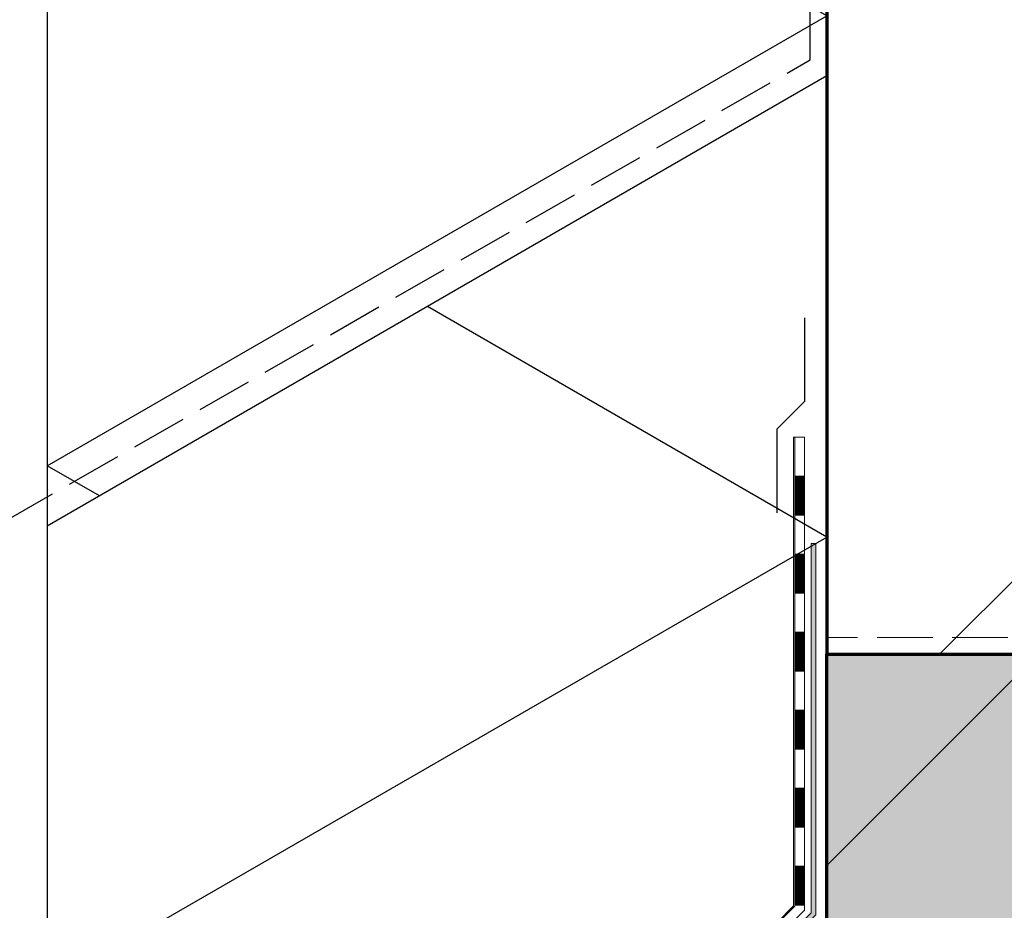
# Model space of a CAD drawing. Units: millimetres. Extents: x 0 to 1050, y 0 to 1485.
# Drawn here: x 466 to 642, y 762 to 922 of the extents above; entities that cross this region are included whole.
import ezdxf

# ---------------------------------------------------------------- set-up
doc = ezdxf.new("R2010")
doc.units = ezdxf.units.MM
doc.linetypes.add('VERDECKT2_S2', pattern=[13.5, 10, -3.5])
for name, color, linetype, lineweight in [('BETON', 30, 'Continuous', 70), ('DILALATIEVOEG EN AFDICHTING', 5, 'Continuous', 35), ('KALKZANDSTEEN', 2, 'Continuous', 100), ('STEENWOL', 5, 'Continuous', 35)]:
    doc.layers.add(name, color=color, linetype=linetype, lineweight=lineweight)

# ---------------------------------------------------------------- blocks, each defined once
blk = doc.blocks.new('PATTERNELEMENT_1')
at = {"layer": 'DILALATIEVOEG EN AFDICHTING', "color": 5, "linetype": 'Continuous', "lineweight": 13}
for p, q in [((604.83, 846.55), (604.83, 846.55)), ((604.83, 846.55), (604.83, 846.55)), ((604.83, 846.55), (604.83, 839.55)), ((604.83, 846.55), (604.83, 846.55)), ((604.83, 846.55), (604.83, 846.55)), ((604.83, 846.55), (604.83, 839.55)), ((606.58, 846.55), (606.58, 846.55)), ((606.58, 846.55), (606.58, 846.55)), ((606.58, 846.55), (606.58, 839.55)), ((604.83, 839.55), (604.83, 839.55)), ((604.83, 839.55), (606.58, 839.55)), ((604.83, 839.55), (604.83, 839.55)), ((604.83, 839.55), (604.83, 839.55)), ((604.83, 839.55), (604.83, 832.55)), ((604.83, 839.55), (604.83, 839.55)), ((604.83, 839.55), (604.83, 832.55)), ((604.83, 839.55), (604.83, 839.55)), ((604.83, 839.55), (604.83, 839.55)), ((604.83, 839.55), (604.83, 832.55)), ((604.83, 839.55), (604.83, 839.55)), ((604.83, 839.55), (604.83, 832.55)), ((604.83, 839.55), (604.83, 839.55)), ((604.83, 839.55), (604.83, 832.55)), ((604.83, 839.55), (604.83, 839.55)), ((604.83, 839.55), (604.83, 832.55)), ((604.83, 839.55), (604.83, 839.55)), ((604.83, 839.55), (604.83, 832.55)), ((604.83, 839.41), (604.83, 839.41)), ((604.83, 839.41), (606.58, 839.41)), ((604.83, 839.27), (604.83, 839.27)), ((604.83, 839.27), (606.58, 839.27)), ((604.83, 839.13), (604.83, 839.13)), ((604.83, 839.13), (606.58, 839.13)), ((604.83, 838.99), (604.83, 838.99)), ((604.83, 838.99), (606.58, 838.99)), ((604.83, 838.85), (604.83, 838.85)), ((604.83, 838.85), (606.58, 838.85)), ((604.83, 838.71), (604.83, 838.71)), ((604.83, 838.71), (606.58, 838.71)), ((604.83, 838.57), (604.83, 838.57)), ((604.83, 838.57), (606.58, 838.57)), ((604.83, 838.43), (604.83, 838.43)), ((604.83, 838.43), (606.58, 838.43)), ((604.83, 838.29), (604.83, 838.29)), ((604.83, 838.29), (606.58, 838.29)), ((604.83, 838.15), (604.83, 838.15)), ((604.83, 838.15), (606.58, 838.15)), ((606.58, 839.55), (606.58, 839.55)), ((606.58, 839.55), (606.58, 839.55)), ((606.58, 839.55), (606.58, 839.55)), ((606.58, 839.55), (606.58, 832.55)), ((606.58, 839.41), (606.58, 839.41)), ((606.58, 839.27), (606.58, 839.27)), ((606.58, 839.13), (606.58, 839.13)), ((606.58, 838.99), (606.58, 838.99)), ((606.58, 838.85), (606.58, 838.85)), ((606.58, 838.71), (606.58, 838.71)), ((606.58, 838.57), (606.58, 838.57)), ((606.58, 838.43), (606.58, 838.43)), ((606.58, 838.29), (606.58, 838.29)), ((606.58, 838.15), (606.58, 838.15)), ((604.83, 838.01), (604.83, 838.01)), ((604.83, 838.01), (606.58, 838.01)), ((604.83, 837.87), (604.83, 837.87)), ((604.83, 837.87), (606.58, 837.87)), ((604.83, 837.73), (604.83, 837.73)), ((604.83, 837.73), (606.58, 837.73)), ((604.83, 837.59), (604.83, 837.59)), ((604.83, 837.59), (606.58, 837.59)), ((604.83, 837.45), (604.83, 837.45)), ((604.83, 837.45), (606.58, 837.45)), ((604.83, 837.31), (604.83, 837.31)), ((604.83, 837.31), (606.58, 837.31)), ((604.83, 837.17), (604.83, 837.17)), ((604.83, 837.17), (606.58, 837.17)), ((604.83, 837.03), (604.83, 837.03)), ((604.83, 837.03), (606.58, 837.03)), ((604.83, 836.89), (604.83, 836.89)), ((604.83, 836.89), (606.58, 836.89)), ((604.83, 836.75), (604.83, 836.75)), ((604.83, 836.75), (606.58, 836.75)), ((604.83, 836.61), (604.83, 836.61)), ((604.83, 836.61), (606.58, 836.61)), ((604.83, 836.47), (604.83, 836.47)), ((604.83, 836.47), (606.58, 836.47)), ((604.83, 836.33), (604.83, 836.33)), ((604.83, 836.33), (606.58, 836.33)), ((606.58, 838.01), (606.58, 838.01)), ((606.58, 837.87), (606.58, 837.87)), ((606.58, 837.73), (606.58, 837.73)), ((606.58, 837.59), (606.58, 837.59)), ((606.58, 837.45), (606.58, 837.45)), ((606.58, 837.31), (606.58, 837.31)), ((606.58, 837.17), (606.58, 837.17)), ((606.58, 837.03), (606.58, 837.03)), ((606.58, 836.89), (606.58, 836.89)), ((606.58, 836.75), (606.58, 836.75)), ((606.58, 836.61), (606.58, 836.61)), ((606.58, 836.47), (606.58, 836.47)), ((606.58, 836.33), (606.58, 836.33)), ((604.83, 836.19), (604.83, 836.19)), ((604.83, 836.19), (606.58, 836.19)), ((604.83, 836.05), (604.83, 836.05)), ((604.83, 836.05), (606.58, 836.05)), ((604.83, 835.91), (604.83, 835.91)), ((604.83, 835.91), (606.58, 835.91)), ((604.83, 835.77), (604.83, 835.77)), ((604.83, 835.77), (606.58, 835.77)), ((604.83, 835.63), (604.83, 835.63)), ((604.83, 835.63), (606.58, 835.63)), ((604.83, 835.49), (604.83, 835.49)), ((604.83, 835.49), (606.58, 835.49)), ((604.83, 835.35), (604.83, 835.35)), ((604.83, 835.35), (606.58, 835.35)), ((604.83, 835.21), (604.83, 835.21)), ((604.83, 835.21), (606.58, 835.21)), ((604.83, 835.07), (604.83, 835.07)), ((604.83, 835.07), (606.58, 835.07)), ((604.83, 834.93), (604.83, 834.93)), ((604.83, 834.93), (606.58, 834.93)), ((604.83, 834.79), (604.83, 834.79)), ((604.83, 834.79), (606.58, 834.79)), ((604.83, 834.65), (604.83, 834.65)), ((604.83, 834.65), (606.58, 834.65)), ((606.58, 836.19), (606.58, 836.19)), ((606.58, 836.05), (606.58, 836.05)), ((606.58, 835.91), (606.58, 835.91)), ((606.58, 835.77), (606.58, 835.77)), ((606.58, 835.63), (606.58, 835.63)), ((606.58, 835.49), (606.58, 835.49)), ((606.58, 835.35), (606.58, 835.35)), ((606.58, 835.21), (606.58, 835.21)), ((606.58, 835.07), (606.58, 835.07)), ((606.58, 834.93), (606.58, 834.93)), ((606.58, 834.79), (606.58, 834.79)), ((606.58, 834.65), (606.58, 834.65)), ((604.83, 834.51), (604.83, 834.51)), ((604.83, 834.51), (606.58, 834.51)), ((604.83, 834.37), (604.83, 834.37)), ((604.83, 834.37), (606.58, 834.37)), ((604.83, 834.23), (604.83, 834.23)), ((604.83, 834.23), (606.58, 834.23)), ((604.83, 834.09), (604.83, 834.09)), ((604.83, 834.09), (606.58, 834.09)), ((604.83, 833.95), (604.83, 833.95)), ((604.83, 833.95), (606.58, 833.95)), ((604.83, 833.81), (604.83, 833.81)), ((604.83, 833.81), (606.58, 833.81)), ((604.83, 833.67), (604.83, 833.67)), ((604.83, 833.67), (606.58, 833.67)), ((604.83, 833.53), (604.83, 833.53)), ((604.83, 833.53), (606.58, 833.53)), ((604.83, 833.39), (604.83, 833.39)), ((604.83, 833.39), (606.58, 833.39)), ((604.83, 833.25), (604.83, 833.25)), ((604.83, 833.25), (606.58, 833.25)), ((604.83, 833.11), (604.83, 833.11)), ((604.83, 833.11), (606.58, 833.11)), ((604.83, 832.97), (604.83, 832.97)), ((604.83, 832.97), (606.58, 832.97)), ((604.83, 832.83), (604.83, 832.83)), ((604.83, 832.83), (606.58, 832.83)), ((606.58, 834.51), (606.58, 834.51)), ((606.58, 834.37), (606.58, 834.37)), ((606.58, 834.23), (606.58, 834.23)), ((606.58, 834.09), (606.58, 834.09)), ((606.58, 833.95), (606.58, 833.95)), ((606.58, 833.81), (606.58, 833.81)), ((606.58, 833.67), (606.58, 833.67)), ((606.58, 833.53), (606.58, 833.53)), ((606.58, 833.39), (606.58, 833.39)), ((606.58, 833.25), (606.58, 833.25)), ((606.58, 833.11), (606.58, 833.11)), ((606.58, 832.97), (606.58, 832.97)), ((606.58, 832.83), (606.58, 832.83)), ((604.83, 832.69), (604.83, 832.69)), ((604.83, 832.69), (606.58, 832.69)), ((604.83, 832.55), (604.83, 832.55)), ((604.83, 832.55), (604.83, 832.55)), ((604.83, 832.55), (604.83, 832.55)), ((604.83, 832.55), (604.83, 832.55)), ((604.83, 832.55), (604.83, 832.55)), ((604.83, 832.55), (604.83, 832.55)), ((604.83, 832.55), (604.83, 832.55)), ((604.83, 832.55), (604.83, 832.55)), ((604.83, 832.55), (606.58, 832.55)), ((604.83, 832.55), (604.83, 832.55)), ((604.83, 832.55), (604.83, 825.55)), ((604.83, 832.55), (604.83, 832.55)), ((604.83, 832.55), (604.83, 825.55)), ((606.58, 832.69), (606.58, 832.69)), ((606.58, 832.55), (606.58, 832.55)), ((606.58, 832.55), (606.58, 832.55)), ((606.58, 832.55), (606.58, 832.55)), ((606.58, 832.55), (606.58, 825.55)), ((604.83, 825.55), (604.83, 825.55)), ((604.83, 825.55), (606.58, 825.55)), ((604.83, 825.55), (604.83, 825.55)), ((604.83, 825.55), (604.83, 825.55)), ((604.83, 825.55), (604.83, 818.55)), ((604.83, 825.55), (604.83, 825.55)), ((604.83, 825.55), (604.83, 818.55)), ((604.83, 825.55), (604.83, 825.55)), ((604.83, 825.55), (604.83, 825.55)), ((604.83, 825.55), (604.83, 818.55)), ((604.83, 825.55), (604.83, 825.55)), ((604.83, 825.55), (604.83, 818.55)), ((604.83, 825.55), (604.83, 825.55)), ((604.83, 825.55), (604.83, 818.55)), ((604.83, 825.55), (604.83, 825.55)), ((604.83, 825.55), (604.83, 818.55)), ((604.83, 825.55), (604.83, 825.55)), ((604.83, 825.55), (604.83, 818.55)), ((604.83, 825.41), (604.83, 825.41)), ((604.83, 825.41), (606.58, 825.41)), ((604.83, 825.27), (604.83, 825.27)), ((604.83, 825.27), (606.58, 825.27)), ((604.83, 825.13), (604.83, 825.13)), ((604.83, 825.13), (606.58, 825.13)), ((604.83, 824.99), (604.83, 824.99)), ((604.83, 824.99), (606.58, 824.99)), ((604.83, 824.85), (604.83, 824.85)), ((604.83, 824.85), (606.58, 824.85)), ((604.83, 824.71), (604.83, 824.71)), ((604.83, 824.71), (606.58, 824.71)), ((604.83, 824.57), (604.83, 824.57)), ((604.83, 824.57), (606.58, 824.57)), ((604.83, 824.43), (604.83, 824.43)), ((604.83, 824.43), (606.58, 824.43)), ((604.83, 824.29), (604.83, 824.29)), ((604.83, 824.29), (606.58, 824.29)), ((604.83, 824.15), (604.83, 824.15)), ((604.83, 824.15), (606.58, 824.15)), ((604.83, 824.01), (604.83, 824.01)), ((604.83, 824.01), (606.58, 824.01)), ((606.58, 825.55), (606.58, 825.55)), ((606.58, 825.55), (606.58, 825.55)), ((606.58, 825.55), (606.58, 825.55)), ((606.58, 825.55), (606.58, 818.55)), ((606.58, 825.41), (606.58, 825.41)), ((606.58, 825.27), (606.58, 825.27)), ((606.58, 825.13), (606.58, 825.13)), ((606.58, 824.99), (606.58, 824.99)), ((606.58, 824.85), (606.58, 824.85)), ((606.58, 824.71), (606.58, 824.71)), ((606.58, 824.57), (606.58, 824.57)), ((606.58, 824.43), (606.58, 824.43)), ((606.58, 824.29), (606.58, 824.29)), ((606.58, 824.15), (606.58, 824.15)), ((606.58, 824.01), (606.58, 824.01)), ((604.83, 823.87), (604.83, 823.87)), ((604.83, 823.87), (606.58, 823.87)), ((604.83, 823.73), (604.83, 823.73)), ((604.83, 823.73), (606.58, 823.73)), ((604.83, 823.59), (604.83, 823.59)), ((604.83, 823.59), (606.58, 823.59)), ((604.83, 823.45), (604.83, 823.45)), ((604.83, 823.45), (606.58, 823.45)), ((604.83, 823.31), (604.83, 823.31)), ((604.83, 823.31), (606.58, 823.31)), ((604.83, 823.17), (604.83, 823.17)), ((604.83, 823.17), (606.58, 823.17)), ((604.83, 823.03), (604.83, 823.03)), ((604.83, 823.03), (606.58, 823.03)), ((604.83, 822.89), (604.83, 822.89)), ((604.83, 822.89), (606.58, 822.89)), ((604.83, 822.75), (604.83, 822.75)), ((604.83, 822.75), (606.58, 822.75)), ((604.83, 822.61), (604.83, 822.61)), ((604.83, 822.61), (606.58, 822.61)), ((604.83, 822.47), (604.83, 822.47)), ((604.83, 822.47), (606.58, 822.47)), ((604.83, 822.33), (604.83, 822.33)), ((604.83, 822.33), (606.58, 822.33)), ((604.83, 822.19), (604.83, 822.19)), ((604.83, 822.19), (606.58, 822.19)), ((606.58, 823.87), (606.58, 823.87)), ((606.58, 823.73), (606.58, 823.73)), ((606.58, 823.59), (606.58, 823.59)), ((606.58, 823.45), (606.58, 823.45)), ((606.58, 823.31), (606.58, 823.31)), ((606.58, 823.17), (606.58, 823.17)), ((606.58, 823.03), (606.58, 823.03)), ((606.58, 822.89), (606.58, 822.89)), ((606.58, 822.75), (606.58, 822.75)), ((606.58, 822.61), (606.58, 822.61)), ((606.58, 822.47), (606.58, 822.47)), ((606.58, 822.33), (606.58, 822.33)), ((606.58, 822.19), (606.58, 822.19)), ((604.83, 822.05), (604.83, 822.05)), ((604.83, 822.05), (606.58, 822.05)), ((604.83, 821.91), (604.83, 821.91)), ((604.83, 821.91), (606.58, 821.91)), ((604.83, 821.77), (604.83, 821.77)), ((604.83, 821.77), (606.58, 821.77)), ((604.83, 821.63), (604.83, 821.63)), ((604.83, 821.63), (606.58, 821.63)), ((604.83, 821.49), (604.83, 821.49)), ((604.83, 821.49), (606.58, 821.49)), ((604.83, 821.35), (604.83, 821.35)), ((604.83, 821.35), (606.58, 821.35)), ((604.83, 821.21), (604.83, 821.21)), ((604.83, 821.21), (606.58, 821.21)), ((604.83, 821.07), (604.83, 821.07)), ((604.83, 821.07), (606.58, 821.07)), ((604.83, 820.93), (604.83, 820.93)), ((604.83, 820.93), (606.58, 820.93)), ((604.83, 820.79), (604.83, 820.79)), ((604.83, 820.79), (606.58, 820.79)), ((604.83, 820.65), (604.83, 820.65)), ((604.83, 820.65), (606.58, 820.65)), ((604.83, 820.51), (604.83, 820.51)), ((604.83, 820.51), (606.58, 820.51)), ((606.58, 822.05), (606.58, 822.05)), ((606.58, 821.91), (606.58, 821.91)), ((606.58, 821.77), (606.58, 821.77)), ((606.58, 821.63), (606.58, 821.63)), ((606.58, 821.49), (606.58, 821.49)), ((606.58, 821.35), (606.58, 821.35)), ((606.58, 821.21), (606.58, 821.21)), ((606.58, 821.07), (606.58, 821.07)), ((606.58, 820.93), (606.58, 820.93)), ((606.58, 820.79), (606.58, 820.79)), ((606.58, 820.65), (606.58, 820.65)), ((606.58, 820.51), (606.58, 820.51)), ((604.83, 820.37), (604.83, 820.37)), ((604.83, 820.37), (606.58, 820.37)), ((604.83, 820.23), (604.83, 820.23)), ((604.83, 820.23), (606.58, 820.23)), ((604.83, 820.09), (604.83, 820.09)), ((604.83, 820.09), (606.58, 820.09)), ((604.83, 819.95), (604.83, 819.95)), ((604.83, 819.95), (606.58, 819.95)), ((604.83, 819.81), (604.83, 819.81)), ((604.83, 819.81), (606.58, 819.81)), ((604.83, 819.67), (604.83, 819.67)), ((604.83, 819.67), (606.58, 819.67)), ((604.83, 819.53), (604.83, 819.53)), ((604.83, 819.53), (606.58, 819.53)), ((604.83, 819.39), (604.83, 819.39)), ((604.83, 819.39), (606.58, 819.39)), ((604.83, 819.25), (604.83, 819.25)), ((604.83, 819.25), (606.58, 819.25)), ((604.83, 819.11), (604.83, 819.11)), ((604.83, 819.11), (606.58, 819.11)), ((604.83, 818.97), (604.83, 818.97)), ((604.83, 818.97), (606.58, 818.97)), ((604.83, 818.83), (604.83, 818.83)), ((604.83, 818.83), (606.58, 818.83)), ((604.83, 818.69), (604.83, 818.69)), ((604.83, 818.69), (606.58, 818.69)), ((606.58, 820.37), (606.58, 820.37)), ((606.58, 820.23), (606.58, 820.23)), ((606.58, 820.09), (606.58, 820.09)), ((606.58, 819.95), (606.58, 819.95)), ((606.58, 819.81), (606.58, 819.81)), ((606.58, 819.67), (606.58, 819.67)), ((606.58, 819.53), (606.58, 819.53)), ((606.58, 819.39), (606.58, 819.39)), ((606.58, 819.25), (606.58, 819.25)), ((606.58, 819.11), (606.58, 819.11)), ((606.58, 818.97), (606.58, 818.97)), ((606.58, 818.83), (606.58, 818.83)), ((606.58, 818.69), (606.58, 818.69)), ((604.83, 818.55), (604.83, 818.55)), ((604.83, 818.55), (604.83, 818.55)), ((604.83, 818.55), (604.83, 818.55)), ((604.83, 818.55), (604.83, 818.55)), ((604.83, 818.55), (604.83, 818.55)), ((604.83, 818.55), (604.83, 818.55)), ((604.83, 818.55), (604.83, 818.55)), ((604.83, 818.55), (604.83, 818.55)), ((604.83, 818.55), (606.58, 818.55)), ((604.83, 818.55), (604.83, 818.55)), ((604.83, 818.55), (604.83, 811.55)), ((604.83, 818.55), (604.83, 818.55)), ((604.83, 818.55), (604.83, 811.55)), ((606.58, 818.55), (606.58, 818.55)), ((606.58, 818.55), (606.58, 818.55)), ((606.58, 818.55), (606.58, 818.55)), ((606.58, 818.55), (606.58, 811.55)), ((604.83, 811.55), (604.83, 811.55)), ((604.83, 811.55), (606.58, 811.55)), ((604.83, 811.55), (604.83, 811.55)), ((604.83, 811.55), (604.83, 811.55)), ((604.83, 811.55), (604.83, 804.55)), ((604.83, 811.55), (604.83, 811.55)), ((604.83, 811.55), (604.83, 804.55)), ((604.83, 811.55), (604.83, 811.55)), ((604.83, 811.55), (604.83, 811.55)), ((604.83, 811.55), (604.83, 804.55)), ((604.83, 811.55), (604.83, 811.55)), ((604.83, 811.55), (604.83, 804.55)), ((604.83, 811.55), (604.83, 811.55)), ((604.83, 811.55), (604.83, 804.55)), ((604.83, 811.55), (604.83, 811.55)), ((604.83, 811.55), (604.83, 804.55)), ((604.83, 811.55), (604.83, 811.55)), ((604.83, 811.55), (604.83, 804.55)), ((604.83, 811.41), (604.83, 811.41)), ((604.83, 811.41), (606.58, 811.41)), ((604.83, 811.27), (604.83, 811.27)), ((604.83, 811.27), (606.58, 811.27)), ((604.83, 811.13), (604.83, 811.13)), ((604.83, 811.13), (606.58, 811.13)), ((604.83, 810.99), (604.83, 810.99)), ((604.83, 810.99), (606.58, 810.99)), ((604.83, 810.85), (604.83, 810.85)), ((604.83, 810.85), (606.58, 810.85)), ((604.83, 810.71), (604.83, 810.71)), ((604.83, 810.71), (606.58, 810.71)), ((604.83, 810.57), (604.83, 810.57)), ((604.83, 810.57), (606.58, 810.57)), ((604.83, 810.43), (604.83, 810.43)), ((604.83, 810.43), (606.58, 810.43)), ((604.83, 810.29), (604.83, 810.29)), ((604.83, 810.29), (606.58, 810.29)), ((604.83, 810.15), (604.83, 810.15)), ((604.83, 810.15), (606.58, 810.15)), ((604.83, 810.01), (604.83, 810.01)), ((604.83, 810.01), (606.58, 810.01)), ((604.83, 809.87), (604.83, 809.87)), ((604.83, 809.87), (606.58, 809.87)), ((606.58, 811.55), (606.58, 811.55)), ((606.58, 811.55), (606.58, 811.55)), ((606.58, 811.55), (606.58, 811.55)), ((606.58, 811.55), (606.58, 804.55)), ((606.58, 811.41), (606.58, 811.41)), ((606.58, 811.27), (606.58, 811.27)), ((606.58, 811.13), (606.58, 811.13)), ((606.58, 810.99), (606.58, 810.99)), ((606.58, 810.85), (606.58, 810.85)), ((606.58, 810.71), (606.58, 810.71)), ((606.58, 810.57), (606.58, 810.57)), ((606.58, 810.43), (606.58, 810.43)), ((606.58, 810.29), (606.58, 810.29)), ((606.58, 810.15), (606.58, 810.15)), ((606.58, 810.01), (606.58, 810.01)), ((606.58, 809.87), (606.58, 809.87)), ((604.83, 809.73), (604.83, 809.73)), ((604.83, 809.73), (606.58, 809.73)), ((604.83, 809.59), (604.83, 809.59)), ((604.83, 809.59), (606.58, 809.59)), ((604.83, 809.45), (604.83, 809.45)), ((604.83, 809.45), (606.58, 809.45)), ((604.83, 809.31), (604.83, 809.31)), ((604.83, 809.31), (606.58, 809.31)), ((604.83, 809.17), (604.83, 809.17)), ((604.83, 809.17), (606.58, 809.17)), ((604.83, 809.03), (604.83, 809.03)), ((604.83, 809.03), (606.58, 809.03)), ((604.83, 808.89), (604.83, 808.89)), ((604.83, 808.89), (606.58, 808.89)), ((604.83, 808.75), (604.83, 808.75)), ((604.83, 808.75), (606.58, 808.75)), ((604.83, 808.61), (604.83, 808.61)), ((604.83, 808.61), (606.58, 808.61)), ((604.83, 808.47), (604.83, 808.47)), ((604.83, 808.47), (606.58, 808.47)), ((604.83, 808.33), (604.83, 808.33)), ((604.83, 808.33), (606.58, 808.33)), ((604.83, 808.19), (604.83, 808.19)), ((604.83, 808.19), (606.58, 808.19)), ((604.83, 808.05), (604.83, 808.05)), ((604.83, 808.05), (606.58, 808.05)), ((606.58, 809.73), (606.58, 809.73)), ((606.58, 809.59), (606.58, 809.59)), ((606.58, 809.45), (606.58, 809.45)), ((606.58, 809.31), (606.58, 809.31)), ((606.58, 809.17), (606.58, 809.17)), ((606.58, 809.03), (606.58, 809.03)), ((606.58, 808.89), (606.58, 808.89)), ((606.58, 808.75), (606.58, 808.75)), ((606.58, 808.61), (606.58, 808.61)), ((606.58, 808.47), (606.58, 808.47)), ((606.58, 808.33), (606.58, 808.33)), ((606.58, 808.19), (606.58, 808.19)), ((606.58, 808.05), (606.58, 808.05)), ((604.83, 807.91), (604.83, 807.91)), ((604.83, 807.91), (606.58, 807.91)), ((604.83, 807.77), (604.83, 807.77)), ((604.83, 807.77), (606.58, 807.77)), ((604.83, 807.63), (604.83, 807.63)), ((604.83, 807.63), (606.58, 807.63)), ((604.83, 807.49), (604.83, 807.49)), ((604.83, 807.49), (606.58, 807.49)), ((604.83, 807.35), (604.83, 807.35)), ((604.83, 807.35), (606.58, 807.35)), ((604.83, 807.21), (604.83, 807.21)), ((604.83, 807.21), (606.58, 807.21)), ((604.83, 807.07), (604.83, 807.07)), ((604.83, 807.07), (606.58, 807.07)), ((604.83, 806.93), (604.83, 806.93)), ((604.83, 806.93), (606.58, 806.93)), ((604.83, 806.79), (604.83, 806.79)), ((604.83, 806.79), (606.58, 806.79)), ((604.83, 806.65), (604.83, 806.65)), ((604.83, 806.65), (606.58, 806.65)), ((604.83, 806.51), (604.83, 806.51)), ((604.83, 806.51), (606.58, 806.51)), ((604.83, 806.37), (604.83, 806.37)), ((604.83, 806.37), (606.58, 806.37)), ((606.58, 807.91), (606.58, 807.91)), ((606.58, 807.77), (606.58, 807.77)), ((606.58, 807.63), (606.58, 807.63)), ((606.58, 807.49), (606.58, 807.49)), ((606.58, 807.35), (606.58, 807.35)), ((606.58, 807.21), (606.58, 807.21)), ((606.58, 807.07), (606.58, 807.07)), ((606.58, 806.93), (606.58, 806.93)), ((606.58, 806.79), (606.58, 806.79)), ((606.58, 806.65), (606.58, 806.65)), ((606.58, 806.51), (606.58, 806.51)), ((606.58, 806.37), (606.58, 806.37)), ((604.83, 806.23), (604.83, 806.23)), ((604.83, 806.23), (606.58, 806.23)), ((604.83, 806.09), (604.83, 806.09)), ((604.83, 806.09), (606.58, 806.09)), ((604.83, 805.95), (604.83, 805.95)), ((604.83, 805.95), (606.58, 805.95)), ((604.83, 805.81), (604.83, 805.81)), ((604.83, 805.81), (606.58, 805.81)), ((604.83, 805.67), (604.83, 805.67)), ((604.83, 805.67), (606.58, 805.67)), ((604.83, 805.53), (604.83, 805.53)), ((604.83, 805.53), (606.58, 805.53)), ((604.83, 805.39), (604.83, 805.39)), ((604.83, 805.39), (606.58, 805.39)), ((604.83, 805.25), (604.83, 805.25)), ((604.83, 805.25), (606.58, 805.25)), ((604.83, 805.11), (604.83, 805.11)), ((604.83, 805.11), (606.58, 805.11)), ((604.83, 804.97), (604.83, 804.97)), ((604.83, 804.97), (606.58, 804.97)), ((604.83, 804.83), (604.83, 804.83)), ((604.83, 804.83), (606.58, 804.83)), ((604.83, 804.69), (604.83, 804.69)), ((604.83, 804.69), (606.58, 804.69)), ((604.83, 804.55), (604.83, 804.55)), ((604.83, 804.55), (604.83, 804.55)), ((604.83, 804.55), (604.83, 804.55)), ((604.83, 804.55), (604.83, 804.55)), ((604.83, 804.55), (604.83, 804.55)), ((604.83, 804.55), (604.83, 804.55)), ((604.83, 804.55), (604.83, 804.55)), ((604.83, 804.55), (604.83, 804.55)), ((604.83, 804.55), (606.58, 804.55)), ((604.83, 804.55), (604.83, 804.55)), ((604.83, 804.55), (604.83, 797.55)), ((604.83, 804.55), (604.83, 804.55)), ((604.83, 804.55), (604.83, 797.55)), ((606.58, 806.23), (606.58, 806.23)), ((606.58, 806.09), (606.58, 806.09)), ((606.58, 805.95), (606.58, 805.95)), ((606.58, 805.81), (606.58, 805.81)), ((606.58, 805.67), (606.58, 805.67)), ((606.58, 805.53), (606.58, 805.53)), ((606.58, 805.39), (606.58, 805.39)), ((606.58, 805.25), (606.58, 805.25)), ((606.58, 805.11), (606.58, 805.11)), ((606.58, 804.97), (606.58, 804.97)), ((606.58, 804.83), (606.58, 804.83)), ((606.58, 804.69), (606.58, 804.69)), ((606.58, 804.55), (606.58, 804.55)), ((606.58, 804.55), (606.58, 804.55)), ((606.58, 804.55), (606.58, 804.55)), ((606.58, 804.55), (606.58, 797.55)), ((604.83, 797.55), (604.83, 797.55)), ((604.83, 797.55), (606.58, 797.55)), ((604.83, 797.55), (604.83, 797.55)), ((604.83, 797.55), (604.83, 797.55)), ((604.83, 797.55), (604.83, 790.55)), ((604.83, 797.55), (604.83, 797.55)), ((604.83, 797.55), (604.83, 790.55)), ((604.83, 797.55), (604.83, 797.55)), ((604.83, 797.55), (604.83, 797.55)), ((604.83, 797.55), (604.83, 790.55)), ((604.83, 797.55), (604.83, 797.55)), ((604.83, 797.55), (604.83, 790.55)), ((604.83, 797.55), (604.83, 797.55)), ((604.83, 797.55), (604.83, 790.55)), ((604.83, 797.55), (604.83, 797.55)), ((604.83, 797.55), (604.83, 790.55)), ((604.83, 797.55), (604.83, 797.55)), ((604.83, 797.55), (604.83, 790.55)), ((606.58, 797.55), (606.58, 797.55)), ((606.58, 797.55), (606.58, 797.55)), ((606.58, 797.55), (606.58, 797.55)), ((606.58, 797.55), (606.58, 790.55)), ((604.83, 797.41), (604.83, 797.41)), ((604.83, 797.41), (606.58, 797.41)), ((604.83, 797.27), (604.83, 797.27)), ((604.83, 797.27), (606.58, 797.27)), ((604.83, 797.13), (604.83, 797.13)), ((604.83, 797.13), (606.58, 797.13)), ((604.83, 796.99), (604.83, 796.99)), ((604.83, 796.99), (606.58, 796.99)), ((604.83, 796.85), (604.83, 796.85)), ((604.83, 796.85), (606.58, 796.85)), ((604.83, 796.71), (604.83, 796.71)), ((604.83, 796.71), (606.58, 796.71)), ((604.83, 796.57), (604.83, 796.57)), ((604.83, 796.57), (606.58, 796.57)), ((604.83, 796.43), (604.83, 796.43)), ((604.83, 796.43), (606.58, 796.43)), ((604.83, 796.29), (604.83, 796.29)), ((604.83, 796.29), (606.58, 796.29)), ((604.83, 796.15), (604.83, 796.15)), ((604.83, 796.15), (606.58, 796.15)), ((604.83, 796.01), (604.83, 796.01)), ((604.83, 796.01), (606.58, 796.01)), ((604.83, 795.87), (604.83, 795.87)), ((604.83, 795.87), (606.58, 795.87)), ((604.83, 795.73), (604.83, 795.73)), ((604.83, 795.73), (606.58, 795.73)), ((606.58, 797.41), (606.58, 797.41)), ((606.58, 797.27), (606.58, 797.27)), ((606.58, 797.13), (606.58, 797.13)), ((606.58, 796.99), (606.58, 796.99)), ((606.58, 796.85), (606.58, 796.85)), ((606.58, 796.71), (606.58, 796.71)), ((606.58, 796.57), (606.58, 796.57)), ((606.58, 796.43), (606.58, 796.43)), ((606.58, 796.29), (606.58, 796.29)), ((606.58, 796.15), (606.58, 796.15)), ((606.58, 796.01), (606.58, 796.01)), ((606.58, 795.87), (606.58, 795.87)), ((606.58, 795.73), (606.58, 795.73)), ((604.83, 795.59), (604.83, 795.59)), ((604.83, 795.59), (606.58, 795.59)), ((604.83, 795.45), (604.83, 795.45)), ((604.83, 795.45), (606.58, 795.45)), ((604.83, 795.31), (604.83, 795.31)), ((604.83, 795.31), (606.58, 795.31)), ((604.83, 795.17), (604.83, 795.17)), ((604.83, 795.17), (606.58, 795.17)), ((604.83, 795.03), (604.83, 795.03)), ((604.83, 795.03), (606.58, 795.03)), ((604.83, 794.89), (604.83, 794.89)), ((604.83, 794.89), (606.58, 794.89)), ((604.83, 794.75), (604.83, 794.75)), ((604.83, 794.75), (606.58, 794.75)), ((604.83, 794.61), (604.83, 794.61)), ((604.83, 794.61), (606.58, 794.61)), ((604.83, 794.47), (604.83, 794.47)), ((604.83, 794.47), (606.58, 794.47)), ((604.83, 794.33), (604.83, 794.33)), ((604.83, 794.33), (606.58, 794.33)), ((604.83, 794.19), (604.83, 794.19)), ((604.83, 794.19), (606.58, 794.19)), ((604.83, 794.05), (604.83, 794.05)), ((604.83, 794.05), (606.58, 794.05)), ((604.83, 793.91), (604.83, 793.91)), ((604.83, 793.91), (606.58, 793.91)), ((606.58, 795.59), (606.58, 795.59)), ((606.58, 795.45), (606.58, 795.45)), ((606.58, 795.31), (606.58, 795.31)), ((606.58, 795.17), (606.58, 795.17)), ((606.58, 795.03), (606.58, 795.03)), ((606.58, 794.89), (606.58, 794.89)), ((606.58, 794.75), (606.58, 794.75)), ((606.58, 794.61), (606.58, 794.61)), ((606.58, 794.47), (606.58, 794.47)), ((606.58, 794.33), (606.58, 794.33)), ((606.58, 794.19), (606.58, 794.19)), ((606.58, 794.05), (606.58, 794.05)), ((606.58, 793.91), (606.58, 793.91)), ((604.83, 793.77), (604.83, 793.77)), ((604.83, 793.77), (606.58, 793.77)), ((604.83, 793.63), (604.83, 793.63)), ((604.83, 793.63), (606.58, 793.63)), ((604.83, 793.49), (604.83, 793.49)), ((604.83, 793.49), (606.58, 793.49)), ((604.83, 793.35), (604.83, 793.35)), ((604.83, 793.35), (606.58, 793.35)), ((604.83, 793.21), (604.83, 793.21)), ((604.83, 793.21), (606.58, 793.21)), ((604.83, 793.07), (604.83, 793.07)), ((604.83, 793.07), (606.58, 793.07)), ((604.83, 792.93), (604.83, 792.93)), ((604.83, 792.93), (606.58, 792.93)), ((604.83, 792.79), (604.83, 792.79)), ((604.83, 792.79), (606.58, 792.79)), ((604.83, 792.65), (604.83, 792.65)), ((604.83, 792.65), (606.58, 792.65)), ((604.83, 792.51), (604.83, 792.51)), ((604.83, 792.51), (606.58, 792.51)), ((604.83, 792.37), (604.83, 792.37)), ((604.83, 792.37), (606.58, 792.37)), ((604.83, 792.23), (604.83, 792.23)), ((604.83, 792.23), (606.58, 792.23)), ((606.58, 793.77), (606.58, 793.77)), ((606.58, 793.63), (606.58, 793.63)), ((606.58, 793.49), (606.58, 793.49)), ((606.58, 793.35), (606.58, 793.35)), ((606.58, 793.21), (606.58, 793.21)), ((606.58, 793.07), (606.58, 793.07)), ((606.58, 792.93), (606.58, 792.93)), ((606.58, 792.79), (606.58, 792.79)), ((606.58, 792.65), (606.58, 792.65)), ((606.58, 792.51), (606.58, 792.51)), ((606.58, 792.37), (606.58, 792.37)), ((606.58, 792.23), (606.58, 792.23)), ((604.83, 792.09), (604.83, 792.09)), ((604.83, 792.09), (606.58, 792.09)), ((604.83, 791.95), (604.83, 791.95)), ((604.83, 791.95), (606.58, 791.95)), ((604.83, 791.81), (604.83, 791.81)), ((604.83, 791.81), (606.58, 791.81)), ((604.83, 791.67), (604.83, 791.67)), ((604.83, 791.67), (606.58, 791.67)), ((604.83, 791.53), (604.83, 791.53)), ((604.83, 791.53), (606.58, 791.53)), ((604.83, 791.39), (604.83, 791.39)), ((604.83, 791.39), (606.58, 791.39)), ((604.83, 791.25), (604.83, 791.25)), ((604.83, 791.25), (606.58, 791.25)), ((604.83, 791.11), (604.83, 791.11)), ((604.83, 791.11), (606.58, 791.11)), ((604.83, 790.97), (604.83, 790.97)), ((604.83, 790.97), (606.58, 790.97)), ((604.83, 790.83), (604.83, 790.83)), ((604.83, 790.83), (606.58, 790.83)), ((604.83, 790.69), (604.83, 790.69)), ((604.83, 790.69), (606.58, 790.69)), ((604.83, 790.55), (604.83, 790.55)), ((604.83, 790.55), (604.83, 790.55)), ((604.83, 790.55), (604.83, 790.55)), ((604.83, 790.55), (604.83, 790.55)), ((604.83, 790.55), (604.83, 790.55)), ((604.83, 790.55), (604.83, 790.55)), ((604.83, 790.55), (604.83, 790.55)), ((604.83, 790.55), (604.83, 790.55)), ((604.83, 790.55), (606.58, 790.55)), ((604.83, 790.55), (604.83, 790.55)), ((604.83, 790.55), (604.83, 789.54)), ((604.83, 790.55), (604.83, 790.55)), ((604.83, 790.55), (604.83, 789.54)), ((606.58, 792.09), (606.58, 792.09)), ((606.58, 791.95), (606.58, 791.95)), ((606.58, 791.81), (606.58, 791.81)), ((606.58, 791.67), (606.58, 791.67)), ((606.58, 791.53), (606.58, 791.53)), ((606.58, 791.39), (606.58, 791.39)), ((606.58, 791.25), (606.58, 791.25)), ((606.58, 791.11), (606.58, 791.11)), ((606.58, 790.97), (606.58, 790.97)), ((606.58, 790.83), (606.58, 790.83)), ((606.58, 790.69), (606.58, 790.69)), ((606.58, 790.55), (606.58, 790.55)), ((606.58, 790.55), (606.58, 790.55)), ((606.58, 790.55), (606.58, 790.55)), ((606.58, 790.55), (606.58, 789.54)), ((604.83, 789.54), (604.83, 789.54)), ((604.83, 789.54), (604.83, 789.54)), ((604.83, 789.54), (604.83, 789.54)), ((604.83, 789.54), (604.83, 783.55)), ((604.83, 789.54), (604.83, 789.54)), ((604.83, 789.54), (604.83, 783.55)), ((606.58, 789.54), (606.58, 789.54)), ((606.58, 789.54), (606.58, 789.54)), ((606.58, 789.54), (606.58, 783.55)), ((604.83, 783.55), (604.83, 783.55)), ((604.83, 783.55), (606.58, 783.55)), ((604.83, 783.55), (604.83, 783.55)), ((604.83, 783.55), (604.83, 783.55)), ((604.83, 783.55), (604.83, 776.55)), ((604.83, 783.55), (604.83, 783.55)), ((604.83, 783.55), (604.83, 776.55)), ((604.83, 783.55), (604.83, 783.55)), ((604.83, 783.55), (604.83, 783.55)), ((604.83, 783.55), (604.83, 776.55)), ((604.83, 783.55), (604.83, 783.55)), ((604.83, 783.55), (604.83, 776.55)), ((604.83, 783.55), (604.83, 783.55)), ((604.83, 783.55), (604.83, 776.55)), ((604.83, 783.55), (604.83, 783.55)), ((604.83, 783.55), (604.83, 776.55)), ((604.83, 783.55), (604.83, 783.55)), ((604.83, 783.55), (604.83, 776.55)), ((604.83, 783.41), (604.83, 783.41)), ((604.83, 783.41), (606.58, 783.41)), ((606.58, 783.55), (606.58, 783.55)), ((606.58, 783.55), (606.58, 783.55)), ((606.58, 783.55), (606.58, 783.55)), ((606.58, 783.55), (606.58, 776.55)), ((606.58, 783.41), (606.58, 783.41)), ((604.83, 783.27), (604.83, 783.27)), ((604.83, 783.27), (606.58, 783.27)), ((604.83, 783.13), (604.83, 783.13)), ((604.83, 783.13), (606.58, 783.13)), ((604.83, 782.99), (604.83, 782.99)), ((604.83, 782.99), (606.58, 782.99)), ((604.83, 782.85), (604.83, 782.85)), ((604.83, 782.85), (606.58, 782.85)), ((604.83, 782.71), (604.83, 782.71)), ((604.83, 782.71), (606.58, 782.71)), ((604.83, 782.57), (604.83, 782.57)), ((604.83, 782.57), (606.58, 782.57)), ((604.83, 782.43), (604.83, 782.43)), ((604.83, 782.43), (606.58, 782.43)), ((604.83, 782.29), (604.83, 782.29)), ((604.83, 782.29), (606.58, 782.29)), ((604.83, 782.15), (604.83, 782.15)), ((604.83, 782.15), (606.58, 782.15)), ((604.83, 782.01), (604.83, 782.01)), ((604.83, 782.01), (606.58, 782.01)), ((604.83, 781.87), (604.83, 781.87)), ((604.83, 781.87), (606.58, 781.87)), ((604.83, 781.73), (604.83, 781.73)), ((604.83, 781.73), (606.58, 781.73)), ((604.83, 781.59), (604.83, 781.59)), ((604.83, 781.59), (606.58, 781.59)), ((606.58, 783.27), (606.58, 783.27)), ((606.58, 783.13), (606.58, 783.13)), ((606.58, 782.99), (606.58, 782.99)), ((606.58, 782.85), (606.58, 782.85)), ((606.58, 782.71), (606.58, 782.71)), ((606.58, 782.57), (606.58, 782.57)), ((606.58, 782.43), (606.58, 782.43)), ((606.58, 782.29), (606.58, 782.29)), ((606.58, 782.15), (606.58, 782.15)), ((606.58, 782.01), (606.58, 782.01)), ((606.58, 781.87), (606.58, 781.87)), ((606.58, 781.73), (606.58, 781.73)), ((606.58, 781.59), (606.58, 781.59)), ((604.83, 781.45), (604.83, 781.45)), ((604.83, 781.45), (606.58, 781.45)), ((604.83, 781.31), (604.83, 781.31)), ((604.83, 781.31), (606.58, 781.31)), ((604.83, 781.17), (604.83, 781.17)), ((604.83, 781.17), (606.58, 781.17)), ((604.83, 781.03), (604.83, 781.03)), ((604.83, 781.03), (606.58, 781.03)), ((604.83, 780.89), (604.83, 780.89)), ((604.83, 780.89), (606.58, 780.89)), ((604.83, 780.75), (604.83, 780.75)), ((604.83, 780.75), (606.58, 780.75)), ((604.83, 780.61), (604.83, 780.61)), ((604.83, 780.61), (606.58, 780.61)), ((604.83, 780.47), (604.83, 780.47)), ((604.83, 780.47), (606.58, 780.47)), ((604.83, 780.33), (604.83, 780.33)), ((604.83, 780.33), (606.58, 780.33)), ((604.83, 780.19), (604.83, 780.19)), ((604.83, 780.19), (606.58, 780.19)), ((604.83, 780.05), (604.83, 780.05)), ((604.83, 780.05), (606.58, 780.05)), ((604.83, 779.91), (604.83, 779.91)), ((604.83, 779.91), (606.58, 779.91)), ((604.83, 779.77), (604.83, 779.77)), ((604.83, 779.77), (606.58, 779.77)), ((606.58, 781.45), (606.58, 781.45)), ((606.58, 781.31), (606.58, 781.31)), ((606.58, 781.17), (606.58, 781.17)), ((606.58, 781.03), (606.58, 781.03)), ((606.58, 780.89), (606.58, 780.89)), ((606.58, 780.75), (606.58, 780.75)), ((606.58, 780.61), (606.58, 780.61)), ((606.58, 780.47), (606.58, 780.47)), ((606.58, 780.33), (606.58, 780.33)), ((606.58, 780.19), (606.58, 780.19)), ((606.58, 780.05), (606.58, 780.05)), ((606.58, 779.91), (606.58, 779.91)), ((606.58, 779.77), (606.58, 779.77)), ((604.83, 779.63), (604.83, 779.63)), ((604.83, 779.63), (606.58, 779.63)), ((604.83, 779.49), (604.83, 779.49)), ((604.83, 779.49), (606.58, 779.49)), ((604.83, 779.35), (604.83, 779.35)), ((604.83, 779.35), (606.58, 779.35)), ((604.83, 779.21), (604.83, 779.21)), ((604.83, 779.21), (606.58, 779.21)), ((604.83, 779.07), (604.83, 779.07)), ((604.83, 779.07), (606.58, 779.07)), ((604.83, 778.93), (604.83, 778.93)), ((604.83, 778.93), (606.58, 778.93)), ((604.83, 778.79), (604.83, 778.79)), ((604.83, 778.79), (606.58, 778.79)), ((604.83, 778.65), (604.83, 778.65)), ((604.83, 778.65), (606.58, 778.65)), ((604.83, 778.51), (604.83, 778.51)), ((604.83, 778.51), (606.58, 778.51)), ((604.83, 778.37), (604.83, 778.37)), ((604.83, 778.37), (606.58, 778.37)), ((604.83, 778.23), (604.83, 778.23)), ((604.83, 778.23), (606.58, 778.23)), ((604.83, 778.09), (604.83, 778.09)), ((604.83, 778.09), (606.58, 778.09)), ((606.58, 779.63), (606.58, 779.63)), ((606.58, 779.49), (606.58, 779.49)), ((606.58, 779.35), (606.58, 779.35)), ((606.58, 779.21), (606.58, 779.21)), ((606.58, 779.07), (606.58, 779.07)), ((606.58, 778.93), (606.58, 778.93)), ((606.58, 778.79), (606.58, 778.79)), ((606.58, 778.65), (606.58, 778.65)), ((606.58, 778.51), (606.58, 778.51)), ((606.58, 778.37), (606.58, 778.37)), ((606.58, 778.23), (606.58, 778.23)), ((606.58, 778.09), (606.58, 778.09)), ((604.83, 777.95), (604.83, 777.95)), ((604.83, 777.95), (606.58, 777.95)), ((604.83, 777.81), (604.83, 777.81)), ((604.83, 777.81), (606.58, 777.81)), ((604.83, 777.67), (604.83, 777.67)), ((604.83, 777.67), (606.58, 777.67)), ((604.83, 777.53), (604.83, 777.53)), ((604.83, 777.53), (606.58, 777.53)), ((604.83, 777.39), (604.83, 777.39)), ((604.83, 777.39), (606.58, 777.39)), ((604.83, 777.25), (604.83, 777.25)), ((604.83, 777.25), (606.58, 777.25)), ((604.83, 777.11), (604.83, 777.11)), ((604.83, 777.11), (606.58, 777.11)), ((604.83, 776.97), (604.83, 776.97)), ((604.83, 776.97), (606.58, 776.97)), ((604.83, 776.83), (604.83, 776.83)), ((604.83, 776.83), (606.58, 776.83)), ((604.83, 776.69), (604.83, 776.69)), ((604.83, 776.69), (606.58, 776.69)), ((604.83, 776.55), (604.83, 776.55)), ((604.83, 776.55), (604.83, 776.55)), ((604.83, 776.55), (604.83, 776.55)), ((604.83, 776.55), (604.83, 776.55)), ((604.83, 776.55), (604.83, 776.55)), ((604.83, 776.55), (604.83, 776.55)), ((604.83, 776.55), (604.83, 776.55)), ((604.83, 776.55), (604.83, 776.55)), ((604.83, 776.55), (606.58, 776.55)), ((604.83, 776.55), (604.83, 776.55)), ((604.83, 776.55), (604.83, 769.55)), ((604.83, 776.55), (604.83, 776.55)), ((604.83, 776.55), (604.83, 769.55)), ((606.58, 777.95), (606.58, 777.95)), ((606.58, 777.81), (606.58, 777.81)), ((606.58, 777.67), (606.58, 777.67)), ((606.58, 777.53), (606.58, 777.53)), ((606.58, 777.39), (606.58, 777.39)), ((606.58, 777.25), (606.58, 777.25)), ((606.58, 777.11), (606.58, 777.11)), ((606.58, 776.97), (606.58, 776.97)), ((606.58, 776.83), (606.58, 776.83)), ((606.58, 776.69), (606.58, 776.69)), ((606.58, 776.55), (606.58, 776.55)), ((606.58, 776.55), (606.58, 776.55)), ((606.58, 776.55), (606.58, 776.55)), ((606.58, 776.55), (606.58, 769.55)), ((604.83, 769.55), (604.83, 769.55)), ((604.83, 769.55), (606.58, 769.55)), ((604.83, 769.55), (604.83, 769.55)), ((604.83, 769.55), (604.83, 769.55)), ((604.83, 769.55), (604.83, 762.55)), ((604.83, 769.55), (604.83, 769.55)), ((604.83, 769.55), (604.83, 762.55)), ((604.83, 769.55), (604.83, 769.55)), ((604.83, 769.55), (604.83, 769.55)), ((604.83, 769.55), (604.83, 762.55)), ((604.83, 769.55), (604.83, 769.55)), ((604.83, 769.55), (604.83, 762.55)), ((604.83, 769.55), (604.83, 769.55)), ((604.83, 769.55), (604.83, 762.55)), ((604.83, 769.55), (604.83, 769.55)), ((604.83, 769.55), (604.83, 762.55)), ((604.83, 769.55), (604.83, 769.55)), ((604.83, 769.55), (604.83, 762.55)), ((604.83, 769.41), (604.83, 769.41)), ((604.83, 769.41), (606.58, 769.41)), ((604.83, 769.27), (604.83, 769.27)), ((604.83, 769.27), (606.58, 769.27)), ((606.58, 769.55), (606.58, 769.55)), ((606.58, 769.55), (606.58, 769.55)), ((606.58, 769.55), (606.58, 769.55)), ((606.58, 769.55), (606.58, 762.55)), ((606.58, 769.41), (606.58, 769.41)), ((606.58, 769.27), (606.58, 769.27)), ((604.83, 769.13), (604.83, 769.13)), ((604.83, 769.13), (606.58, 769.13)), ((604.83, 768.99), (604.83, 768.99)), ((604.83, 768.99), (606.58, 768.99)), ((604.83, 768.85), (604.83, 768.85)), ((604.83, 768.85), (606.58, 768.85)), ((604.83, 768.71), (604.83, 768.71)), ((604.83, 768.71), (606.58, 768.71)), ((604.83, 768.57), (604.83, 768.57)), ((604.83, 768.57), (606.58, 768.57)), ((604.83, 768.43), (604.83, 768.43)), ((604.83, 768.43), (606.58, 768.43)), ((604.83, 768.29), (604.83, 768.29)), ((604.83, 768.29), (606.58, 768.29)), ((604.83, 768.15), (604.83, 768.15)), ((604.83, 768.15), (606.58, 768.15)), ((604.83, 768.01), (604.83, 768.01)), ((604.83, 768.01), (606.58, 768.01)), ((604.83, 767.87), (604.83, 767.87)), ((604.83, 767.87), (606.58, 767.87)), ((604.83, 767.73), (604.83, 767.73)), ((604.83, 767.73), (606.58, 767.73)), ((604.83, 767.59), (604.83, 767.59)), ((604.83, 767.59), (606.58, 767.59)), ((604.83, 767.45), (604.83, 767.45)), ((604.83, 767.45), (606.58, 767.45)), ((606.58, 769.13), (606.58, 769.13)), ((606.58, 768.99), (606.58, 768.99)), ((606.58, 768.85), (606.58, 768.85)), ((606.58, 768.71), (606.58, 768.71)), ((606.58, 768.57), (606.58, 768.57)), ((606.58, 768.43), (606.58, 768.43)), ((606.58, 768.29), (606.58, 768.29)), ((606.58, 768.15), (606.58, 768.15)), ((606.58, 768.01), (606.58, 768.01)), ((606.58, 767.87), (606.58, 767.87)), ((606.58, 767.73), (606.58, 767.73)), ((606.58, 767.59), (606.58, 767.59)), ((606.58, 767.45), (606.58, 767.45)), ((604.83, 767.31), (604.83, 767.31)), ((604.83, 767.31), (606.58, 767.31)), ((604.83, 767.17), (604.83, 767.17)), ((604.83, 767.17), (606.58, 767.17)), ((604.83, 767.03), (604.83, 767.03)), ((604.83, 767.03), (606.58, 767.03)), ((604.83, 766.89), (604.83, 766.89)), ((604.83, 766.89), (606.58, 766.89)), ((604.83, 766.75), (604.83, 766.75)), ((604.83, 766.75), (606.58, 766.75)), ((604.83, 766.61), (604.83, 766.61)), ((604.83, 766.61), (606.58, 766.61)), ((604.83, 766.47), (604.83, 766.47)), ((604.83, 766.47), (606.58, 766.47)), ((604.83, 766.33), (604.83, 766.33)), ((604.83, 766.33), (606.58, 766.33)), ((604.83, 766.19), (604.83, 766.19)), ((604.83, 766.19), (606.58, 766.19)), ((604.83, 766.05), (604.83, 766.05)), ((604.83, 766.05), (606.58, 766.05)), ((604.83, 765.91), (604.83, 765.91)), ((604.83, 765.91), (606.58, 765.91)), ((604.83, 765.77), (604.83, 765.77)), ((604.83, 765.77), (606.58, 765.77)), ((604.83, 765.63), (604.83, 765.63)), ((604.83, 765.63), (606.58, 765.63)), ((606.58, 767.31), (606.58, 767.31)), ((606.58, 767.17), (606.58, 767.17)), ((606.58, 767.03), (606.58, 767.03)), ((606.58, 766.89), (606.58, 766.89)), ((606.58, 766.75), (606.58, 766.75)), ((606.58, 766.61), (606.58, 766.61)), ((606.58, 766.47), (606.58, 766.47)), ((606.58, 766.33), (606.58, 766.33)), ((606.58, 766.19), (606.58, 766.19)), ((606.58, 766.05), (606.58, 766.05)), ((606.58, 765.91), (606.58, 765.91)), ((606.58, 765.77), (606.58, 765.77)), ((606.58, 765.63), (606.58, 765.63)), ((604.83, 765.49), (604.83, 765.49)), ((604.83, 765.49), (606.58, 765.49)), ((604.83, 765.35), (604.83, 765.35)), ((604.83, 765.35), (606.58, 765.35)), ((604.83, 765.21), (604.83, 765.21)), ((604.83, 765.21), (606.58, 765.21)), ((604.83, 765.07), (604.83, 765.07)), ((604.83, 765.07), (606.58, 765.07)), ((604.83, 764.93), (604.83, 764.93)), ((604.83, 764.93), (606.58, 764.93)), ((604.83, 764.79), (604.83, 764.79)), ((604.83, 764.79), (606.58, 764.79)), ((604.83, 764.65), (604.83, 764.65)), ((604.83, 764.65), (606.58, 764.65)), ((604.83, 764.51), (604.83, 764.51)), ((604.83, 764.51), (606.58, 764.51)), ((604.83, 764.37), (604.83, 764.37)), ((604.83, 764.37), (606.58, 764.37)), ((604.83, 764.23), (604.83, 764.23)), ((604.83, 764.23), (606.58, 764.23)), ((604.83, 764.09), (604.83, 764.09)), ((604.83, 764.09), (606.58, 764.09)), ((604.83, 763.95), (604.83, 763.95)), ((604.83, 763.95), (606.58, 763.95)), ((606.58, 765.49), (606.58, 765.49)), ((606.58, 765.35), (606.58, 765.35)), ((606.58, 765.21), (606.58, 765.21)), ((606.58, 765.07), (606.58, 765.07)), ((606.58, 764.93), (606.58, 764.93)), ((606.58, 764.79), (606.58, 764.79)), ((606.58, 764.65), (606.58, 764.65)), ((606.58, 764.51), (606.58, 764.51)), ((606.58, 764.37), (606.58, 764.37)), ((606.58, 764.23), (606.58, 764.23)), ((606.58, 764.09), (606.58, 764.09)), ((606.58, 763.95), (606.58, 763.95)), ((604.83, 762.35), (601.83, 759.35)), ((604.83, 762.35), (601.83, 759.35)), ((604.83, 763.81), (604.83, 763.81)), ((604.83, 763.81), (606.58, 763.81)), ((604.83, 763.67), (604.83, 763.67)), ((604.83, 763.67), (606.58, 763.67)), ((604.83, 763.53), (604.83, 763.53)), ((604.83, 763.53), (606.58, 763.53)), ((604.83, 763.39), (604.83, 763.39)), ((604.83, 763.39), (606.58, 763.39)), ((604.83, 763.25), (604.83, 763.25)), ((604.83, 763.25), (606.58, 763.25)), ((604.83, 763.11), (604.83, 763.11)), ((604.83, 763.11), (606.58, 763.11)), ((604.83, 762.97), (604.83, 762.97)), ((604.83, 762.97), (606.58, 762.97)), ((604.83, 762.83), (604.83, 762.83)), ((604.83, 762.83), (606.58, 762.83)), ((604.83, 762.69), (604.83, 762.69)), ((604.83, 762.69), (606.58, 762.69)), ((604.83, 762.55), (604.83, 762.55)), ((604.83, 762.55), (604.83, 762.55)), ((604.83, 762.55), (604.83, 762.55)), ((604.83, 762.55), (604.83, 762.55)), ((604.83, 762.55), (604.83, 762.55)), ((604.83, 762.55), (604.83, 762.55)), ((604.83, 762.55), (604.83, 762.55)), ((604.83, 762.55), (604.83, 762.55)), ((604.83, 762.55), (606.58, 762.55)), ((604.83, 762.55), (604.83, 762.55)), ((604.83, 762.55), (604.83, 762.35)), ((604.83, 762.55), (604.83, 762.55)), ((604.83, 762.55), (604.83, 762.35)), ((604.83, 762.35), (604.83, 762.35)), ((604.83, 762.35), (604.83, 762.35)), ((604.83, 762.35), (604.83, 762.35)), ((604.83, 762.35), (604.83, 762.35)), ((606.58, 763.81), (606.58, 763.81)), ((606.58, 763.67), (606.58, 763.67)), ((606.58, 763.53), (606.58, 763.53)), ((606.58, 763.39), (606.58, 763.39)), ((606.58, 763.25), (606.58, 763.25)), ((606.58, 763.11), (606.58, 763.11)), ((606.58, 762.97), (606.58, 762.97)), ((606.58, 762.83), (606.58, 762.83)), ((606.58, 762.69), (606.58, 762.69)), ((606.58, 762.55), (606.58, 762.55)), ((606.58, 762.55), (606.58, 762.55)), ((606.58, 762.55), (606.58, 762.55)), ((606.58, 762.55), (606.58, 761.62)), ((606.58, 761.62), (603.58, 758.63)), ((606.58, 761.62), (606.58, 761.62)), ((606.58, 761.62), (606.58, 761.62))]:
    blk.add_line(p, q, dxfattribs=at)

msp = doc.modelspace()

# ---------------------------------------------------------------- hatches: boundary and pattern name
at = {"layer": 'BETON', "linetype": 'Continuous', "lineweight": 70}
msp.add_hatch(color=253, dxfattribs=at).paths.add_polyline_path([(610.58, 622.62), (710.58, 622.62), (710.58, 807.62), (610.58, 807.62)])
at = {"layer": 'BETON', "linetype": 'Continuous', "lineweight": 25}
h = msp.add_hatch(dxfattribs=at)
h.set_pattern_fill('HATCHING_22', scale=5, style=0, pattern_type=2)
h.set_pattern_definition([(45, (0, 0), (-53.033, 53.033), []), (45, (-26.52, 26.52), (-53.033, 53.033), [])])
h.paths.add_polyline_path([(610.58, 807.62), (610.58, 622.62), (710.58, 622.62), (710.58, 807.62)], flags=0)
at = {"layer": 'DILALATIEVOEG EN AFDICHTING', "linetype": 'Continuous', "lineweight": 25}
msp.add_hatch(color=250, dxfattribs=at).paths.add_polyline_path([(480.24, 661.66), (480.24, 660.85), (496.87, 662.08), (499.66, 665.27), (605.56, 671.97), (605.58, 757.81), (608.58, 760.81), (608.58, 827.5), (607.78, 827.5), (607.78, 761.14), (604.78, 758.14), (604.76, 672.71), (499.28, 666.05), (496.49, 662.86)])
at = {"layer": 'KALKZANDSTEEN', "linetype": 'Continuous', "lineweight": 25}
h = msp.add_hatch(dxfattribs=at)
h.set_pattern_fill('HATCHING_9', scale=5, style=0, pattern_type=2)
h.set_pattern_definition([(45, (0, 0), (-176.777, 176.777), []), (45, (-88.4, 88.4), (-176.777, 176.777), [])])
h.paths.add_polyline_path([(710.58, 807.62), (710.58, 1051.62), (610.58, 1051.62), (610.58, 807.62)], flags=0)

# ---------------------------------------------------------------- linework, layer by layer
at = {"layer": 'BETON', "color": 3, "linetype": 'Continuous', "lineweight": 70}
msp.add_lwpolyline([(710.58, 807.62), (710.58, 622.62), (610.58, 622.62), (610.58, 807.62), (710.58, 807.62)], close=True, dxfattribs=at)
at = {"layer": 'DILALATIEVOEG EN AFDICHTING', "color": 30, "linetype": 'VERDECKT2_S2', "lineweight": 18}
msp.add_line((710.58, 810.62), (610.58, 810.62), dxfattribs=at)
at = {"layer": 'DILALATIEVOEG EN AFDICHTING', "color": 7, "linetype": 'VERDECKT2_S2', "lineweight": 25}
msp.add_lwpolyline([(350.58, 644.62), (431.29, 644.62), (433.58, 645.86), (433.58, 786.54), (462.87, 831.44), (607.58, 914.3), (607.58, 987.39)], dxfattribs=at)
at = {"layer": 'DILALATIEVOEG EN AFDICHTING', "color": 7, "linetype": 'Continuous', "lineweight": 25}
msp.add_lwpolyline([(606.58, 868.01), (606.58, 853.01), (601.58, 848.01), (601.58, 833.01)], dxfattribs=at)
at = {"layer": 'DILALATIEVOEG EN AFDICHTING', "color": 5, "linetype": 'Continuous', "lineweight": 13}
msp.add_lwpolyline([(603.58, 758.63), (606.58, 761.62), (606.58, 789.54), (606.58, 846.55), (604.58, 846.55), (604.58, 846.55), (604.58, 790.36), (604.58, 762.45), (601.58, 759.4)], dxfattribs=at)
msp.add_lwpolyline([(608.58, 827.5), (607.78, 827.5), (607.78, 761.14), (604.78, 758.14), (604.76, 672.71), (499.28, 666.05), (496.49, 662.86), (480.24, 661.66), (480.24, 660.85), (496.87, 662.08), (499.66, 665.27), (605.56, 671.97), (605.58, 757.81), (608.58, 760.81), (608.58, 827.5)], close=True, dxfattribs=at)
at = {"layer": 'KALKZANDSTEEN', "color": 3, "linetype": 'Continuous', "lineweight": 70}
msp.add_lwpolyline([(610.58, 1051.62), (610.58, 807.62), (710.58, 807.62), (710.58, 1051.62)], dxfattribs=at)
at = {"layer": 'STEENWOL', "color": 7, "linetype": 'Continuous', "lineweight": 25}
for p, q in [((470.62, 657.62), (470.58, 1051.62)), ((610.58, 911.45), (470.58, 830.62))]:
    msp.add_line(p, q, dxfattribs=at)
for points in [[(479.93, 836.02), (470.58, 841.42), (610.58, 922.25), (470.58, 1003.08), (554.66, 1051.62)], [(610.58, 666.98), (470.58, 747.81), (610.58, 828.64), (538.86, 870.04)]]:
    msp.add_lwpolyline(points, dxfattribs=at)

# ---------------------------------------------------------------- block references
at = {"layer": 'DILALATIEVOEG EN AFDICHTING', "color": 5, "linetype": 'Continuous', "lineweight": 13}
msp.add_blockref('PATTERNELEMENT_1', (0, 0), dxfattribs=at)

doc.saveas('drawing.dxf')
